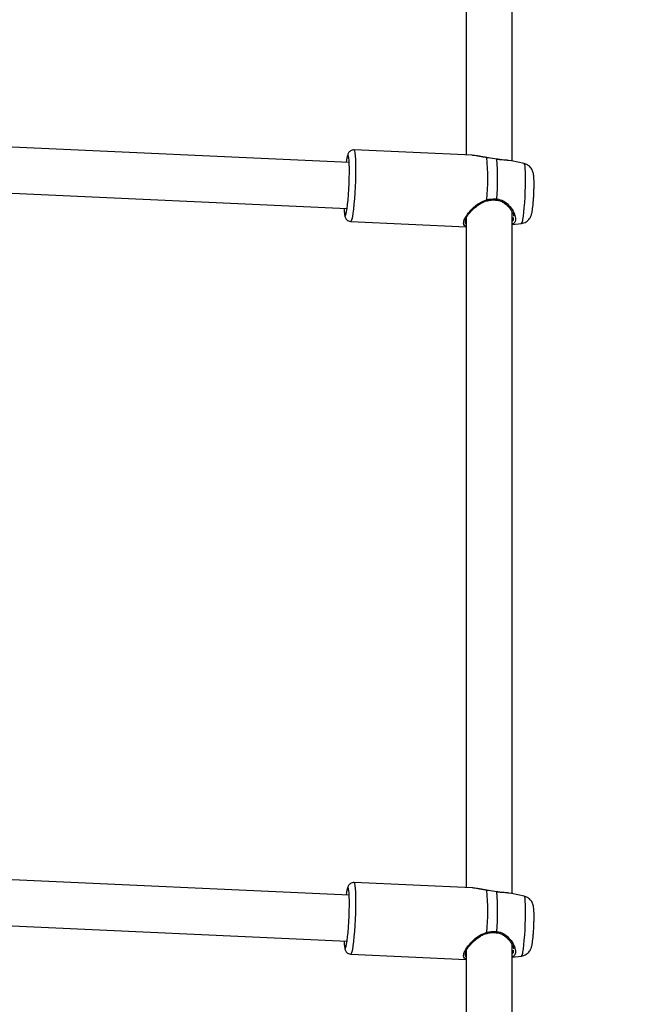
# Model space of a CAD drawing. Units: millimetres. Extents: x 0 to 3150, y 0 to 2232.
# Drawn here: x 1129 to 1150, y 648 to 683 of the extents above; entities that cross this region are included whole.
import ezdxf

# ---------------------------------------------------------------- set-up
doc = ezdxf.new("R2010")
doc.units = ezdxf.units.MM
doc.header["$LTSCALE"] = 75
doc.layers.add('LE_NORM', color=179, linetype='Continuous', lineweight=50)
doc.styles.add('SLDTEXTSTYLE0', font='TXT', dxfattribs={"width": 0.605})
doc.dimstyles.new('SLDDIMSTYLE0', dxfattribs={"dimtxt": 26.25, "dimasz": 22.5, "dimexe": 0, "dimexo": 0.0625, "dimgap": 6.5625, "dimtad": 1, "dimdec": 0, "dimrnd": 1e-09, "dimzin": 12, "dimdsep": 46, "dimtxsty": 'SLDTEXTSTYLE0', "dimsah": 1, "dimcen": 0.09, "dimadec": 0, "dimazin": 3, "dimtfac": 1, "dimtdec": 0, "dimtofl": 0, "dimtmove": 0, "dimatfit": 3, "dimfxl": 0, "dimfrac": 2, "dimtolj": 1, "dimtzin": 12, "dimarcsym": 0})

# ---------------------------------------------------------------- blocks, each defined once
blk = doc.blocks.new('_D_1')
at = {"layer": 'LE_NORM', "color": 7}
for p, q in [((1045.096, 856.422), (1278.48, 856.422)), ((1271.05, 856.422), (1271.05, 582.689))]:
    blk.add_line(p, q, dxfattribs=at)
for points in [[(1271.05, 856.422), (1263.55, 833.922), (1278.55, 833.922)], [(1271.05, 582.689), (1278.55, 605.189), (1263.55, 605.189)]]:
    blk.add_solid(points, dxfattribs=at)
at = {"layer": 'LE_NORM', "color": 7, "insert": (1237.212, 694.891), "char_height": 26.25, "attachment_point": 1, "rotation": 90, "style": 'SLDTEXTSTYLE0'}
blk.add_mtext('274', dxfattribs=at)
blk = doc.blocks.new('_D_3')
at = {"layer": 'LE_NORM', "color": 7}
for p, q in [((995.795, 793.874), (995.795, 870.395)), ((1053.636, 793.874), (988.365, 793.874)), ((995.795, 793.874), (995.795, 582.689))]:
    blk.add_line(p, q, dxfattribs=at)
for points in [[(995.795, 793.874), (988.295, 771.374), (1003.295, 771.374)], [(995.795, 582.689), (1003.295, 605.189), (988.295, 605.189)]]:
    blk.add_solid(points, dxfattribs=at)
at = {"layer": 'LE_NORM', "color": 7, "insert": (961.957, 821.067), "char_height": 26.25, "attachment_point": 1, "rotation": 90, "style": 'SLDTEXTSTYLE0'}
blk.add_mtext('211', dxfattribs=at)

msp = doc.modelspace()

# ---------------------------------------------------------------- linework, layer by layer
at = {"color": 7, "linetype": 'Continuous', "lineweight": 25}
for p, q in [((1144.149, 700.17), (1144.149, 677.941)), ((1145.749, 677.736), (1145.749, 700.17)), ((1140.069, 677.678), (1120.084, 678.594)), ((1144.349, 677.932), (1140.235, 678.12)), ((1145.724, 677.741), (1145.623, 677.752)), ((1146.171, 677.642), (1145.724, 677.742)), ((1120.047, 676.994), (1139.995, 676.079)), ((1144.149, 675.748), (1144.149, 652.393)), ((1145.749, 652.189), (1145.749, 675.949)), ((1140.12, 675.623), (1144.149, 675.438)), ((1145.749, 675.514), (1146.075, 675.557)), ((1140.069, 652.13), (1120.084, 653.046)), ((1144.349, 652.384), (1140.235, 652.573)), ((1145.724, 652.193), (1145.623, 652.204)), ((1146.171, 652.094), (1145.724, 652.194)), ((1120.047, 651.446), (1139.995, 650.532)), ((1145.749, 626.641), (1145.749, 650.401)), ((1140.12, 650.075), (1144.149, 649.891)), ((1144.149, 650.2), (1144.149, 626.845)), ((1145.749, 649.966), (1146.075, 650.009))]:
    msp.add_line(p, q, dxfattribs=at)
at = {"color": 7, "linetype": 'Continuous', "lineweight": 25, "flags": 128}
for points in [[(1139.978, 675.972), (1139.996, 676.083), (1140.013, 676.222), (1140.029, 676.383), (1140.043, 676.561), (1140.055, 676.75), (1140.064, 676.944), (1140.071, 677.135), (1140.074, 677.318), (1140.074, 677.485), (1140.071, 677.633), (1140.064, 677.754), (1140.055, 677.846), (1140.043, 677.905), (1140.029, 677.929), (1140.013, 677.918), (1139.996, 677.871), (1139.978, 677.79), (1139.961, 677.683)], [(1144.871, 677.853), (1144.87, 677.854), (1144.867, 677.852)], [(1145.213, 677.795), (1145.211, 677.798), (1145.21, 677.798)], [(1139.888, 676.084), (1139.893, 676.008), (1139.902, 675.916), (1139.914, 675.857), (1139.928, 675.833), (1139.944, 675.844), (1139.961, 675.891), (1139.978, 675.972)], [(1139.978, 650.424), (1139.996, 650.535), (1140.013, 650.674), (1140.029, 650.835), (1140.043, 651.013), (1140.055, 651.202), (1140.064, 651.396), (1140.071, 651.587), (1140.074, 651.77), (1140.074, 651.938), (1140.071, 652.085), (1140.064, 652.206), (1140.055, 652.298), (1140.043, 652.357), (1140.029, 652.382), (1140.013, 652.37), (1139.996, 652.323), (1139.978, 652.242), (1139.961, 652.135)], [(1144.871, 652.306), (1144.87, 652.306), (1144.867, 652.304)], [(1145.213, 652.247), (1145.211, 652.25), (1145.21, 652.25)], [(1139.888, 650.536), (1139.893, 650.46), (1139.902, 650.368), (1139.914, 650.309), (1139.928, 650.285), (1139.944, 650.296), (1139.961, 650.343), (1139.978, 650.424)]]:
    msp.add_lwpolyline(points, dxfattribs=at)
at = {"color": 8, "linetype": 'Continuous', "lineweight": 25, "flags": 128}
for points in [[(1140.235, 678.12), (1140.241, 678.117), (1140.256, 678.084), (1140.269, 678.016), (1140.279, 677.915), (1140.287, 677.784), (1140.291, 677.627), (1140.292, 677.448), (1140.289, 677.252), (1140.283, 677.046), (1140.275, 676.834), (1140.263, 676.624), (1140.249, 676.421), (1140.233, 676.23), (1140.216, 676.058), (1140.197, 675.91), (1140.178, 675.789)], [(1146.122, 675.695), (1146.14, 675.806), (1146.156, 675.944), (1146.172, 676.104), (1146.186, 676.281), (1146.198, 676.469), (1146.207, 676.662), (1146.214, 676.852), (1146.217, 677.033), (1146.217, 677.2), (1146.214, 677.346), (1146.207, 677.467), (1146.198, 677.559), (1146.186, 677.617), (1146.172, 677.641), (1146.171, 677.642)], [(1145.213, 676.413), (1145.211, 676.399), (1145.207, 676.387), (1145.203, 676.378), (1145.199, 676.373), (1145.196, 676.373)], [(1140.178, 675.789), (1140.158, 675.7), (1140.139, 675.644), (1140.122, 675.623), (1140.12, 675.623)], [(1140.235, 652.573), (1140.241, 652.569), (1140.256, 652.536), (1140.269, 652.468), (1140.279, 652.367), (1140.287, 652.236), (1140.291, 652.079), (1140.292, 651.9), (1140.289, 651.704), (1140.283, 651.498), (1140.275, 651.286), (1140.263, 651.076), (1140.249, 650.873), (1140.233, 650.682), (1140.216, 650.511), (1140.197, 650.362), (1140.178, 650.241)], [(1146.122, 650.148), (1146.14, 650.258), (1146.156, 650.396), (1146.172, 650.557), (1146.186, 650.734), (1146.198, 650.921), (1146.207, 651.114), (1146.214, 651.304), (1146.217, 651.486), (1146.217, 651.652), (1146.214, 651.799), (1146.207, 651.92), (1146.198, 652.011), (1146.186, 652.07), (1146.172, 652.094), (1146.171, 652.094)], [(1145.213, 650.865), (1145.211, 650.851), (1145.207, 650.839), (1145.203, 650.83), (1145.199, 650.826), (1145.196, 650.825)], [(1140.178, 650.241), (1140.158, 650.152), (1140.139, 650.096), (1140.122, 650.075), (1140.12, 650.075)]]:
    msp.add_lwpolyline(points, dxfattribs=at)
at = {"color": 7, "linetype": 'Continuous', "lineweight": 25}
for centre, radius, start, end in [((1136.575, 677.118), 8.324, 354.9466, 5.0534), ((1136.973, 677.104), 8.269, 355.2052, 4.7948), ((1136.575, 651.571), 8.324, 354.9466, 5.0534), ((1136.973, 651.556), 8.269, 355.2052, 4.7948)]:
    msp.add_arc(centre, radius, start, end, dxfattribs=at)
at = {"color": 8, "linetype": 'Continuous', "lineweight": 25}
for centre, radius, start, end in [((1144.321, 676.248), 0.563, 10.2284, 14.1496), ((1145.901, 675.692), 0.221, 322.0401, 0.779), ((1144.321, 650.7), 0.563, 10.2284, 14.1496), ((1145.901, 650.145), 0.221, 322.0401, 0.779)]:
    msp.add_arc(centre, radius, start, end, dxfattribs=at)
at = {"color": 7, "linetype": 'Continuous', "lineweight": 25}
for points, knots in [([(1140.235, 678.117), (1140.226, 678.118), (1140.192, 678.123), (1140.137, 678.104), (1140.085, 678.07), (1140.051, 678.03), (1140.029, 677.991), (1140.011, 677.947), (1139.995, 677.887), (1139.981, 677.826), (1139.974, 677.775), (1139.972, 677.764)], [0, 0, 0, 0, 0.036494, 0.137923, 0.224504, 0.308265, 0.399305, 0.514332, 0.693999, 0.936291, 1, 1, 1, 1]), ([(1144.488, 677.913), (1144.439, 677.923), (1144.388, 677.933), (1144.35, 677.932), (1144.349, 677.931)], [0, 0, 0, 0, 0.964328, 1, 1, 1, 1]), ([(1144.871, 677.854), (1144.85, 677.857), (1144.783, 677.865), (1144.672, 677.886), (1144.564, 677.906), (1144.506, 677.914), (1144.488, 677.916)], [0, 0, 0, 0, 0.144668, 0.472269, 0.841949, 1, 1, 1, 1]), ([(1145.213, 677.795), (1145.117, 677.813), (1145.001, 677.833), (1144.886, 677.849), (1144.867, 677.852)], [0, 0, 0, 0, 0.832274, 1, 1, 1, 1]), ([(1145.623, 677.756), (1145.59, 677.759), (1145.526, 677.764), (1145.41, 677.771), (1145.304, 677.781), (1145.236, 677.795), (1145.21, 677.8)], [0, 0, 0, 0, 0.290508, 0.582663, 0.841925, 1, 1, 1, 1]), ([(1146.504, 676.603), (1146.506, 676.64), (1146.51, 676.727), (1146.512, 676.86), (1146.512, 676.996), (1146.509, 677.117), (1146.502, 677.213), (1146.492, 677.287), (1146.477, 677.354), (1146.451, 677.421), (1146.41, 677.49), (1146.349, 677.556), (1146.268, 677.612), (1146.204, 677.631), (1146.173, 677.641)], [0, 0, 0, 0, 0.07939, 0.186602, 0.294739, 0.405275, 0.522243, 0.60981, 0.678337, 0.731809, 0.791109, 0.857157, 0.928912, 1, 1, 1, 1]), ([(1146.446, 675.967), (1146.449, 675.985), (1146.458, 676.034), (1146.47, 676.132), (1146.484, 676.265), (1146.495, 676.412), (1146.502, 676.527), (1146.504, 676.59), (1146.504, 676.603)], [0, 0, 0, 0, 0.110646, 0.318641, 0.536889, 0.744121, 0.947718, 1, 1, 1, 1]), ([(1144.119, 675.675), (1144.125, 675.693), (1144.138, 675.734), (1144.186, 675.817), (1144.256, 675.915), (1144.35, 676.021), (1144.467, 676.129), (1144.598, 676.228), (1144.735, 676.301), (1144.827, 676.341), (1144.874, 676.347), (1144.875, 676.347)], [0, 0, 0, 0, 0.088622, 0.208441, 0.331368, 0.463823, 0.604357, 0.75215, 0.882127, 0.996544, 1, 1, 1, 1]), ([(1144.867, 676.385), (1144.964, 676.402), (1145.081, 676.423), (1145.194, 676.414), (1145.213, 676.413)], [0, 0, 0, 0, 0.832421, 1, 1, 1, 1]), ([(1144.875, 676.347), (1144.884, 676.349), (1144.944, 676.365), (1145.053, 676.379), (1145.151, 676.374), (1145.196, 676.371)], [0, 0, 0, 0, 0.076183, 0.569771, 1, 1, 1, 1]), ([(1145.196, 676.369), (1145.221, 676.367), (1145.287, 676.362), (1145.391, 676.319), (1145.503, 676.249), (1145.608, 676.153), (1145.696, 676.046), (1145.758, 675.939), (1145.792, 675.86), (1145.797, 675.823), (1145.798, 675.812)], [0, 0, 0, 0, 0.074423, 0.201269, 0.337684, 0.487215, 0.652923, 0.8022, 0.942544, 1, 1, 1, 1]), ([(1139.893, 675.982), (1139.894, 675.962), (1139.899, 675.902), (1139.908, 675.841), (1139.922, 675.782), (1139.944, 675.731), (1139.984, 675.678), (1140.042, 675.636), (1140.091, 675.628), (1140.116, 675.623)], [0, 0, 0, 0, 0.1324778, 0.3978137, 0.5560794, 0.6914616, 0.7890175, 0.8925337, 1, 1, 1, 1]), ([(1146.077, 675.56), (1146.087, 675.56), (1146.13, 675.562), (1146.199, 675.59), (1146.275, 675.637), (1146.333, 675.693), (1146.375, 675.752), (1146.403, 675.809), (1146.422, 675.863), (1146.436, 675.913), (1146.443, 675.95), (1146.446, 675.967)], [0, 0, 0, 0, 0.041813, 0.184186, 0.311742, 0.428135, 0.535355, 0.636741, 0.744118, 0.875086, 1, 1, 1, 1]), ([(1144.127, 675.689), (1144.115, 675.662), (1144.102, 675.633), (1144.108, 675.618), (1144.109, 675.617)], [0, 0, 0, 0, 0.9417136, 1, 1, 1, 1]), ([(1140.235, 652.569), (1140.226, 652.571), (1140.192, 652.576), (1140.137, 652.557), (1140.085, 652.522), (1140.051, 652.482), (1140.029, 652.443), (1140.011, 652.4), (1139.995, 652.34), (1139.981, 652.279), (1139.974, 652.227), (1139.972, 652.216)], [0, 0, 0, 0, 0.036494, 0.137923, 0.224504, 0.308265, 0.399305, 0.514332, 0.693999, 0.936291, 1, 1, 1, 1]), ([(1144.488, 652.366), (1144.439, 652.375), (1144.388, 652.385), (1144.35, 652.384), (1144.349, 652.384)], [0, 0, 0, 0, 0.964328, 1, 1, 1, 1]), ([(1144.871, 652.307), (1144.85, 652.309), (1144.783, 652.317), (1144.672, 652.338), (1144.564, 652.359), (1144.506, 652.366), (1144.488, 652.368)], [0, 0, 0, 0, 0.144668, 0.472269, 0.841949, 1, 1, 1, 1]), ([(1145.213, 652.247), (1145.117, 652.265), (1145.001, 652.286), (1144.886, 652.301), (1144.867, 652.304)], [0, 0, 0, 0, 0.832274, 1, 1, 1, 1]), ([(1145.623, 652.208), (1145.59, 652.211), (1145.526, 652.216), (1145.41, 652.223), (1145.304, 652.233), (1145.236, 652.247), (1145.21, 652.252)], [0, 0, 0, 0, 0.290508, 0.582663, 0.841925, 1, 1, 1, 1]), ([(1146.504, 651.055), (1146.506, 651.092), (1146.51, 651.18), (1146.512, 651.313), (1146.512, 651.448), (1146.509, 651.57), (1146.502, 651.665), (1146.492, 651.74), (1146.477, 651.806), (1146.451, 651.874), (1146.41, 651.942), (1146.349, 652.008), (1146.268, 652.065), (1146.204, 652.083), (1146.173, 652.093)], [0, 0, 0, 0, 0.07939, 0.186602, 0.294739, 0.405275, 0.522243, 0.60981, 0.678337, 0.731809, 0.791109, 0.857157, 0.928912, 1, 1, 1, 1]), ([(1146.446, 650.42), (1146.449, 650.437), (1146.458, 650.487), (1146.47, 650.584), (1146.484, 650.717), (1146.495, 650.864), (1146.502, 650.979), (1146.504, 651.042), (1146.504, 651.055)], [0, 0, 0, 0, 0.110646, 0.318641, 0.536889, 0.744121, 0.947718, 1, 1, 1, 1]), ([(1144.119, 650.128), (1144.125, 650.145), (1144.138, 650.186), (1144.186, 650.269), (1144.256, 650.367), (1144.35, 650.473), (1144.467, 650.581), (1144.598, 650.68), (1144.735, 650.753), (1144.827, 650.793), (1144.874, 650.799), (1144.875, 650.799)], [0, 0, 0, 0, 0.088622, 0.208441, 0.331368, 0.463823, 0.604357, 0.75215, 0.882127, 0.996544, 1, 1, 1, 1]), ([(1144.867, 650.838), (1144.964, 650.855), (1145.081, 650.875), (1145.194, 650.866), (1145.213, 650.865)], [0, 0, 0, 0, 0.832421, 1, 1, 1, 1]), ([(1144.875, 650.799), (1144.884, 650.801), (1144.944, 650.817), (1145.053, 650.832), (1145.151, 650.826), (1145.196, 650.824)], [0, 0, 0, 0, 0.076183, 0.569771, 1, 1, 1, 1]), ([(1145.196, 650.821), (1145.221, 650.819), (1145.287, 650.814), (1145.391, 650.772), (1145.503, 650.701), (1145.608, 650.606), (1145.696, 650.498), (1145.758, 650.392), (1145.792, 650.312), (1145.797, 650.275), (1145.798, 650.264)], [0, 0, 0, 0, 0.074423, 0.201269, 0.337684, 0.487215, 0.652923, 0.8022, 0.942544, 1, 1, 1, 1]), ([(1139.893, 650.434), (1139.894, 650.415), (1139.899, 650.355), (1139.908, 650.294), (1139.922, 650.234), (1139.944, 650.183), (1139.984, 650.13), (1140.042, 650.088), (1140.091, 650.08), (1140.116, 650.076)], [0, 0, 0, 0, 0.1324778, 0.3978137, 0.5560794, 0.6914616, 0.7890175, 0.8925337, 1, 1, 1, 1]), ([(1146.077, 650.012), (1146.087, 650.012), (1146.13, 650.014), (1146.199, 650.043), (1146.275, 650.089), (1146.333, 650.146), (1146.375, 650.204), (1146.403, 650.261), (1146.422, 650.315), (1146.436, 650.366), (1146.443, 650.402), (1146.446, 650.42)], [0, 0, 0, 0, 0.041813, 0.184186, 0.311742, 0.428135, 0.535355, 0.636741, 0.744118, 0.875086, 1, 1, 1, 1]), ([(1144.127, 650.141), (1144.115, 650.114), (1144.102, 650.085), (1144.108, 650.07), (1144.109, 650.069)], [0, 0, 0, 0, 0.9417136, 1, 1, 1, 1])]:
    msp.add_open_spline(points, degree=3, knots=knots, dxfattribs=at)
at = {"color": 8, "linetype": 'Continuous', "lineweight": 25}
for points, knots in [([(1144.867, 677.852), (1144.819, 677.859), (1144.72, 677.874), (1144.589, 677.901), (1144.52, 677.91), (1144.488, 677.913)], [0, 0, 0, 0, 0.345625, 0.704579, 1, 1, 1, 1]), ([(1145.623, 677.752), (1145.599, 677.755), (1145.529, 677.764), (1145.381, 677.767), (1145.259, 677.788), (1145.213, 677.795)], [0, 0, 0, 0, 0.245658, 0.71961, 1, 1, 1, 1]), ([(1144.149, 675.448), (1144.127, 675.458), (1144.073, 675.481), (1144.046, 675.567), (1144.084, 675.708), (1144.19, 675.883), (1144.36, 676.08), (1144.583, 676.277), (1144.777, 676.351), (1144.867, 676.385)], [0, 0, 0, 0, 0.099552, 0.24106, 0.383115, 0.519213, 0.668429, 0.845153, 1, 1, 1, 1]), ([(1145.213, 676.413), (1145.291, 676.396), (1145.37, 676.379), (1145.508, 676.302), (1145.645, 676.19), (1145.792, 675.989), (1145.874, 675.781), (1145.863, 675.627), (1145.813, 675.549), (1145.757, 675.535), (1145.749, 675.533)], [0, 0, 0, 0, 0.143374, 0.146976, 0.29413, 0.474031, 0.645216, 0.818254, 0.972788, 1, 1, 1, 1]), ([(1145.749, 675.63), (1145.768, 675.643), (1145.805, 675.671), (1145.8, 675.73), (1145.797, 675.76)], [0, 0, 0, 0, 0.495719, 1, 1, 1, 1]), ([(1144.109, 675.617), (1144.111, 675.584), (1144.114, 675.548), (1144.145, 675.534), (1144.149, 675.532)], [0, 0, 0, 0, 0.874878, 1, 1, 1, 1]), ([(1144.867, 652.304), (1144.819, 652.311), (1144.72, 652.326), (1144.589, 652.353), (1144.52, 652.362), (1144.488, 652.366)], [0, 0, 0, 0, 0.345625, 0.704579, 1, 1, 1, 1]), ([(1145.623, 652.204), (1145.599, 652.207), (1145.529, 652.217), (1145.381, 652.22), (1145.259, 652.24), (1145.213, 652.247)], [0, 0, 0, 0, 0.245658, 0.71961, 1, 1, 1, 1]), ([(1144.149, 649.9), (1144.127, 649.91), (1144.073, 649.934), (1144.046, 650.019), (1144.084, 650.16), (1144.19, 650.336), (1144.36, 650.532), (1144.583, 650.729), (1144.777, 650.803), (1144.867, 650.838)], [0, 0, 0, 0, 0.099552, 0.24106, 0.383115, 0.519213, 0.668429, 0.845153, 1, 1, 1, 1]), ([(1145.213, 650.865), (1145.291, 650.848), (1145.37, 650.831), (1145.508, 650.754), (1145.645, 650.642), (1145.792, 650.441), (1145.874, 650.234), (1145.863, 650.08), (1145.813, 650.001), (1145.757, 649.987), (1145.749, 649.985)], [0, 0, 0, 0, 0.143374, 0.146976, 0.29413, 0.474031, 0.645216, 0.818254, 0.972788, 1, 1, 1, 1]), ([(1144.109, 650.069), (1144.111, 650.037), (1144.114, 650), (1144.145, 649.986), (1144.149, 649.984)], [0, 0, 0, 0, 0.874878, 1, 1, 1, 1]), ([(1145.749, 650.082), (1145.768, 650.096), (1145.805, 650.124), (1145.8, 650.183), (1145.797, 650.212)], [0, 0, 0, 0, 0.495719, 1, 1, 1, 1])]:
    msp.add_open_spline(points, degree=3, knots=knots, dxfattribs=at)

# ---------------------------------------------------------------- dimensions: what is measured, and where the dimension line sits
at = {"layer": 'LE_NORM', "color": 7}
for base, p1, picture, middle in [((995.795, 582.689), (1061.066, 793.874), '_D_3', (995.795, 845.731)), ((1271.05, 582.689), (1037.666, 856.422), '_D_1', (1271.05, 719.555))]:
    dim = msp.add_linear_dim(base=base, p1=p1, p2=(1435.428, 582.689), angle=90, dimstyle='SLDDIMSTYLE0', dxfattribs=at)
    dim.commit()
    dim.dimension.update_dxf_attribs({"geometry": picture, "text_midpoint": middle, "dimtype": 160})

doc.saveas('drawing.dxf')
